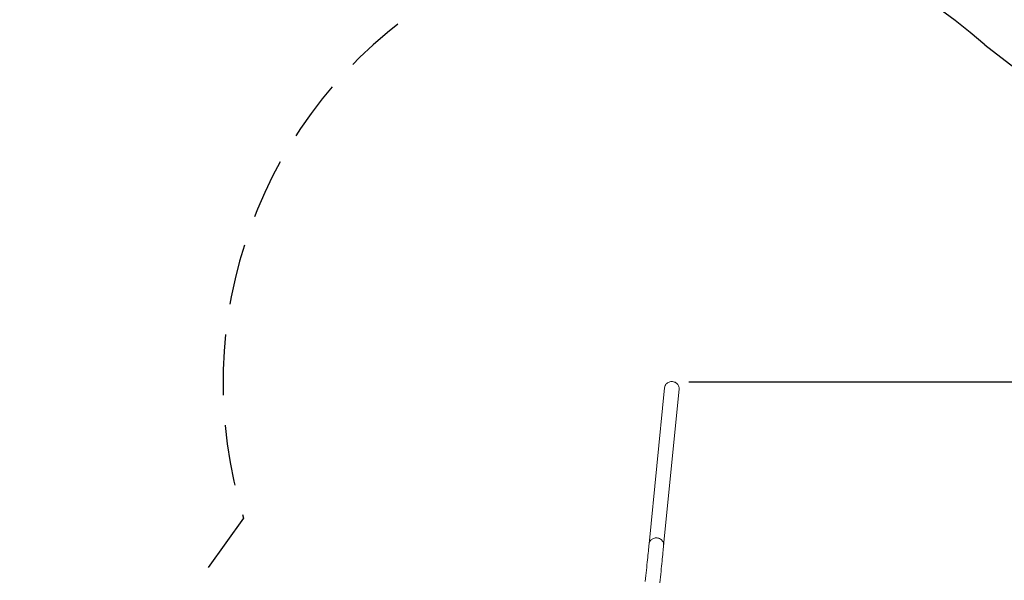
# Model space of a CAD drawing. Units: millimetres. Extents: x 3440 to 3648, y 1696 to 1880.
# Drawn here: x 3545 to 3577, y 1833 to 1851 of the extents above; entities that cross this region are included whole.
import ezdxf

# ---------------------------------------------------------------- set-up
doc = ezdxf.new("R2010")
doc.units = ezdxf.units.MM
doc.linetypes.add('TRAZOS', pattern=[0.75, 0.5, -0.25])
doc.layers.add('VERDE', color=3, linetype='Continuous')
doc.styles.get("Standard").update_dxf_attribs({"font": 'arial.ttf'})
doc.dimstyles.new('ISO-25', dxfattribs={"dimtxt": 2.5, "dimasz": 2.5, "dimexe": 1.25, "dimexo": 0.625, "dimtad": 1, "dimtxsty": 'Standard', "dimcen": 2.5, "dimadec": 0, "dimazin": 0, "dimtfac": 1, "dimtmove": 0, "dimatfit": 3, "dimfxl": 1, "dimarcsym": 0})

# ---------------------------------------------------------------- blocks, each defined once
blk = doc.blocks.new('*D0')
at = {"color": 0, "lineweight": -2, "transparency": 16777216}
for p, q in [((3449.506, 1794.254), (3449.506, 1877.227)), ((3624.48, 1793.121), (3624.48, 1877.227)), ((3452.006, 1875.977), (3529.79, 1875.977)), ((3621.98, 1875.977), (3544.196, 1875.977))]:
    blk.add_line(p, q, dxfattribs=at)
at = {"color": 0, "transparency": 16777216}
for points in [[(3452.006, 1876.394), (3452.006, 1875.561), (3449.506, 1875.977)], [(3621.98, 1876.394), (3621.98, 1875.561), (3624.48, 1875.977)]]:
    blk.add_solid(points, dxfattribs=at)
at = {"layer": 'Defpoints', "color": 0, "transparency": 16777216}
for p in [(3624.48, 1875.977), (3449.506, 1793.629), (3624.48, 1792.496)]:
    blk.add_point(p, dxfattribs=at)
at = {"color": 0, "transparency": 16777216, "insert": (3536.993, 1875.977), "char_height": 3, "attachment_point": 5}
blk.add_mtext('17,5 m.', dxfattribs=at)
blk = doc.blocks.new('*D1')
at = {"color": 0, "lineweight": -2, "transparency": 16777216}
for p, q in [((3567.02, 1854.329), (3645.26, 1854.329)), ((3644.01, 1851.829), (3644.01, 1790.032)), ((3644.01, 1713.828), (3644.01, 1775.626)), ((3565.292, 1711.328), (3645.26, 1711.328))]:
    blk.add_line(p, q, dxfattribs=at)
at = {"color": 0, "transparency": 16777216}
for points in [[(3643.593, 1851.829), (3644.426, 1851.829), (3644.01, 1854.329)], [(3643.593, 1713.828), (3644.426, 1713.828), (3644.01, 1711.328)]]:
    blk.add_solid(points, dxfattribs=at)
at = {"layer": 'Defpoints', "color": 0, "transparency": 16777216}
for p in [(3566.395, 1854.329), (3564.667, 1711.328), (3644.01, 1711.328)]:
    blk.add_point(p, dxfattribs=at)
at = {"color": 0, "transparency": 16777216, "insert": (3644.01, 1782.829), "char_height": 3, "attachment_point": 5, "rotation": 90}
blk.add_mtext('14,3 m.', dxfattribs=at)
blk = doc.blocks.new('*D2')
at = {"color": 0, "lineweight": -2, "transparency": 16777216}
for p, q in [((3566.727, 1839.361), (3632.255, 1839.361)), ((3631.005, 1836.861), (3631.005, 1790.043)), ((3631.005, 1728.82), (3631.005, 1775.637)), ((3565.825, 1726.32), (3632.255, 1726.32))]:
    blk.add_line(p, q, dxfattribs=at)
at = {"color": 0, "transparency": 16777216}
for points in [[(3630.588, 1836.861), (3631.421, 1836.861), (3631.005, 1839.361)], [(3630.588, 1728.82), (3631.421, 1728.82), (3631.005, 1726.32)]]:
    blk.add_solid(points, dxfattribs=at)
at = {"layer": 'Defpoints', "color": 0, "transparency": 16777216}
for p in [(3566.102, 1839.361), (3565.2, 1726.32), (3631.005, 1726.32)]:
    blk.add_point(p, dxfattribs=at)
at = {"color": 0, "transparency": 16777216, "insert": (3631.005, 1782.84), "char_height": 3, "attachment_point": 5, "rotation": 90}
blk.add_mtext('11,3 m.', dxfattribs=at)
blk = doc.blocks.new('*D3')
at = {"color": 0, "lineweight": -2, "transparency": 16777216}
for p, q in [((3465.546, 1791.447), (3465.546, 1863.913)), ((3608.284, 1780.252), (3608.284, 1863.913)), ((3468.046, 1862.663), (3528.546, 1862.663)), ((3605.784, 1862.663), (3545.283, 1862.663))]:
    blk.add_line(p, q, dxfattribs=at)
at = {"color": 0, "transparency": 16777216}
for points in [[(3468.046, 1863.08), (3468.046, 1862.247), (3465.546, 1862.663)], [(3605.784, 1863.08), (3605.784, 1862.247), (3608.284, 1862.663)]]:
    blk.add_solid(points, dxfattribs=at)
at = {"layer": 'Defpoints', "color": 0, "transparency": 16777216}
for p in [(3608.284, 1862.663), (3465.546, 1790.822), (3608.284, 1779.627)]:
    blk.add_point(p, dxfattribs=at)
at = {"color": 0, "transparency": 16777216, "insert": (3536.915, 1862.663), "char_height": 3, "attachment_point": 5}
blk.add_mtext('14,27 m.', dxfattribs=at)

msp = doc.modelspace()

# ---------------------------------------------------------------- linework, layer by layer
at = {"color": 7, "linetype": 'TRAZOS', "ltscale": 4}
for p, q in [((3576.462, 1850.449), (3585.194, 1843.742)), ((3552.071, 1834.875), (3537.657, 1814.898))]:
    msp.add_line(p, q, dxfattribs=at)
msp.add_arc((3566.395, 1839.329), 15, 47.8439, 197.2731, dxfattribs=at)
at = {"layer": 'VERDE', "color": 7, "linetype": 'Continuous', "lineweight": 15}
for p, q in [((3565.926, 1839.168), (3565.415, 1834.023)), ((3565.896, 1833.976), (3566.407, 1839.12))]:
    msp.add_line(p, q, dxfattribs=at)
at = {"layer": 'VERDE', "color": 7, "linetype": 'Continuous', "lineweight": 15, "flags": 128}
for points in [[(3565.926, 1839.168), (3565.931, 1839.194), (3565.939, 1839.22), (3565.95, 1839.245), (3565.964, 1839.269), (3565.981, 1839.29), (3566.001, 1839.309), (3566.024, 1839.326), (3566.048, 1839.341), (3566.075, 1839.352), (3566.102, 1839.361), (3566.131, 1839.366), (3566.16, 1839.368), (3566.189, 1839.367), (3566.218, 1839.362), (3566.246, 1839.354), (3566.273, 1839.344), (3566.298, 1839.33), (3566.321, 1839.314), (3566.343, 1839.295), (3566.361, 1839.274), (3566.377, 1839.251), (3566.39, 1839.226), (3566.399, 1839.201), (3566.405, 1839.174), (3566.408, 1839.147), (3566.407, 1839.12)], [(3565.415, 1834.023), (3565.41, 1833.969), (3565.404, 1833.912), (3565.398, 1833.851), (3565.392, 1833.787), (3565.385, 1833.72), (3565.378, 1833.649), (3565.371, 1833.576), (3565.363, 1833.5), (3565.355, 1833.42), (3565.347, 1833.338), (3565.339, 1833.253), (3565.33, 1833.165), (3565.321, 1833.075), (3565.312, 1832.981), (3565.302, 1832.885), (3565.292, 1832.787)], [(3565.773, 1832.739), (3565.783, 1832.838), (3565.792, 1832.934), (3565.801, 1833.027), (3565.81, 1833.117), (3565.819, 1833.205), (3565.828, 1833.29), (3565.836, 1833.373), (3565.844, 1833.452), (3565.851, 1833.528), (3565.859, 1833.601), (3565.866, 1833.672), (3565.872, 1833.739), (3565.879, 1833.803), (3565.885, 1833.864), (3565.89, 1833.921), (3565.896, 1833.976)]]:
    msp.add_lwpolyline(points, dxfattribs=at)
at = {"layer": 'VERDE', "color": 8, "linetype": 'Continuous', "lineweight": 15, "flags": 128}
msp.add_lwpolyline([(3565.415, 1834.023), (3565.42, 1834.05), (3565.427, 1834.076), (3565.439, 1834.101), (3565.453, 1834.124), (3565.47, 1834.146), (3565.49, 1834.165), (3565.513, 1834.182), (3565.537, 1834.197), (3565.563, 1834.208), (3565.591, 1834.216), (3565.619, 1834.222), (3565.648, 1834.224), (3565.678, 1834.222), (3565.706, 1834.218), (3565.734, 1834.21), (3565.761, 1834.199), (3565.787, 1834.186), (3565.81, 1834.169), (3565.831, 1834.151), (3565.85, 1834.129), (3565.866, 1834.107), (3565.879, 1834.082), (3565.888, 1834.056), (3565.894, 1834.03), (3565.897, 1834.003), (3565.896, 1833.976)], dxfattribs=at)

# ---------------------------------------------------------------- dimensions: what is measured, and where the dimension line sits
for base, p1, p2, picture, middle in [((3624.48, 1875.977), (3449.506, 1793.629), (3624.48, 1792.496), '*D0', (3536.993, 1875.977)), ((3608.284, 1862.663), (3465.546, 1790.822), (3608.284, 1779.627), '*D3', (3536.915, 1862.663))]:
    dim = msp.add_linear_dim(base=base, p1=p1, p2=p2, dimstyle='ISO-25', override={"dimtxt": 3, "dimtad": 0, "dimlfac": 0.1, "dimpost": ' m.'})
    dim.commit()
    dim.dimension.update_dxf_attribs({"geometry": picture, "text_midpoint": middle})
for base, p1, p2, picture, middle in [((3644.01, 1711.328), (3566.395, 1854.329), (3564.667, 1711.328), '*D1', (3644.01, 1782.829)), ((3631.005, 1726.32), (3566.102, 1839.361), (3565.2, 1726.32), '*D2', (3631.005, 1782.84))]:
    dim = msp.add_linear_dim(base=base, p1=p1, p2=p2, angle=90, dimstyle='ISO-25', override={"dimtxt": 3, "dimtad": 0, "dimlfac": 0.1, "dimpost": ' m.'})
    dim.commit()
    dim.dimension.update_dxf_attribs({"geometry": picture, "text_midpoint": middle})

doc.saveas('drawing.dxf')
